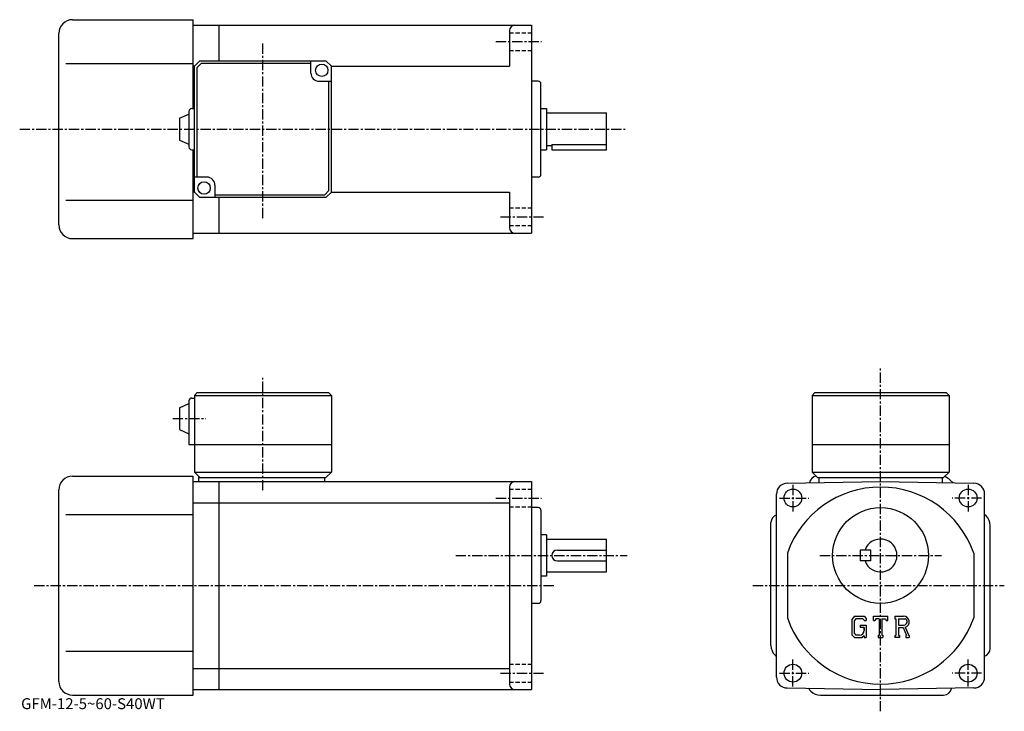
# Model space of a CAD drawing. Extents: x -8 to 352, y -5 to 248.
import ezdxf

# ---------------------------------------------------------------- set-up
doc = ezdxf.new("R2010")
doc.units = 0
doc.header["$LTSCALE"] = 3
doc.linetypes.add('CENTER', pattern=[2, 1.25, -0.25, 0.25, -0.25])
doc.linetypes.add('DASHED', pattern=[0.75, 0.5, -0.25])
doc.layers.get('0').update_dxf_attribs({"linetype": 'CONTINUOUS'})
doc.styles.get("Standard").update_dxf_attribs({"font": 'txt', "bigfont": 'BIGFONT'})

msp = doc.modelspace()

# ---------------------------------------------------------------- linework, layer by layer
at = {"linetype": 'CONTINUOUS'}
for p, q in [((11.788125, 247.910629), (55.788124, 247.910629)), ((55.788124, 215.410599), (55.788124, 247.910629)), ((55.788124, 245.910629), (65.288246, 245.910629)), ((65.288246, 232.910599), (65.288246, 245.910629)), ((65.288246, 245.910599), (179.288254, 245.910599)), ((179.288132, 245.910629), (179.288132, 169.910629)), ((6.788125, 172.910629), (6.788125, 242.910629)), ((171.288254, 243.910599), (171.288254, 230.910629)), ((9.288125, 231.910629), (55.788124, 231.910629)), ((56.288246, 230.910629), (55.788124, 230.910629)), ((58.288246, 232.910599), (56.288246, 230.910599)), ((56.288246, 184.910599), (56.288246, 230.910599)), ((58.702465, 231.910629), (57.288254, 230.496414)), ((57.288254, 190.410629), (57.288254, 230.496414)), ((58.288246, 232.910599), (104.288239, 232.910599)), ((98.788246, 231.910629), (58.702465, 231.910629)), ((98.788246, 228.410599), (98.788246, 232.910599)), ((104.288239, 232.910599), (106.288239, 230.910599)), ((106.288239, 230.910629), (171.288254, 230.910629)), ((106.288239, 184.910599), (106.288239, 230.910599)), ((101.788246, 225.410599), (106.288239, 225.410599)), ((105.288239, 225.410629), (105.288239, 185.324844)), ((181.788132, 225.410629), (179.288132, 225.410629)), ((182.788132, 191.410629), (182.788132, 224.410629)), ((50.788261, 211.910599), (54.288261, 213.410599)), ((54.288261, 214.410599), (54.288261, 201.410599)), ((55.288246, 215.410599), (56.288246, 215.410599)), ((182.788132, 215.410629), (184.788132, 215.410629)), ((184.788132, 215.410629), (184.788132, 200.410629)), ((184.788132, 213.910629), (206.788132, 213.910629)), ((206.788132, 200.410629), (206.788132, 213.910629)), ((50.788261, 211.910599), (50.788261, 203.910599)), ((50.788246, 203.910599), (54.288246, 202.410599)), ((184.788132, 201.910629), (186.788132, 201.910629)), ((186.788132, 202.253632), (186.788132, 200.410629)), ((186.788132, 202.253632), (206.788132, 202.253632)), ((55.288246, 200.410599), (56.288246, 200.410599)), ((55.788124, 167.910629), (55.788124, 200.410599)), ((182.788132, 200.410629), (184.788132, 200.410629)), ((186.788132, 200.410629), (206.788132, 200.410629)), ((60.788246, 190.410599), (56.288258, 190.410599)), ((63.788246, 187.410599), (63.788246, 182.910599)), ((181.788132, 190.410629), (179.288132, 190.410629)), ((56.288246, 184.910629), (55.788124, 184.910629)), ((56.288246, 184.910599), (58.288246, 182.910599)), ((63.788246, 183.910629), (103.874031, 183.910629)), ((103.874031, 183.910629), (105.288239, 185.324844)), ((104.288239, 182.910599), (106.288239, 184.910599)), ((106.288239, 184.910629), (171.288254, 184.910629)), ((171.288254, 184.910629), (171.288254, 171.910629)), ((9.288125, 181.910629), (55.788124, 181.910629)), ((104.288239, 182.910599), (58.288246, 182.910599)), ((65.288246, 169.910645), (65.288246, 182.910599)), ((55.788124, 169.910629), (65.288246, 169.910629)), ((65.288246, 169.910645), (179.288254, 169.910645)), ((11.788125, 167.910629), (55.788124, 167.910629)), ((57.288124, 111.646873), (56.288124, 110.646873)), ((57.288124, 111.646873), (105.288116, 111.646873)), ((105.288116, 111.646873), (106.288116, 110.646873)), ((282.788116, 111.646866), (281.788116, 110.646866)), ((282.788116, 111.646866), (330.788116, 111.646866)), ((330.788116, 111.646866), (331.788116, 110.646866)), ((54.288139, 108.646873), (54.288124, 92.646873)), ((55.288124, 109.646873), (56.288124, 109.646873)), ((56.288124, 110.646873), (56.288124, 82.646873)), ((56.288124, 110.646873), (106.288116, 110.646873)), ((106.288116, 110.646873), (106.288124, 82.646873)), ((281.788116, 110.646866), (281.788116, 82.646866)), ((281.788116, 110.646866), (331.788116, 110.646866)), ((331.788116, 110.646866), (331.788116, 82.646866)), ((50.788139, 106.146873), (54.288139, 107.646873)), ((50.788139, 106.146873), (50.788139, 98.146873)), ((50.788124, 98.146873), (54.288124, 96.646873)), ((54.288124, 92.646873), (106.288124, 92.646873)), ((281.788116, 92.646866), (331.788116, 92.646866)), ((11.788125, 81.146873), (55.788124, 81.146873)), ((55.788124, 1.146875), (55.788124, 81.146873)), ((55.788124, 79.146873), (65.288124, 79.146873)), ((56.288124, 82.646873), (58.288124, 80.646873)), ((56.288124, 82.646873), (106.288124, 82.646873)), ((57.788124, 80.646873), (104.288124, 80.646873)), ((57.788124, 80.646873), (57.788124, 79.146873)), ((65.288124, 3.146895), (65.288124, 79.146873)), ((65.288124, 79.146873), (179.288132, 79.146873)), ((103.788124, 80.646873), (103.788124, 79.146873)), ((104.288124, 80.646873), (106.288124, 82.646873)), ((179.288132, 79.146873), (179.288132, 3.146895)), ((272.718323, 78.552078), (306.788116, 79.146873)), ((281.788116, 82.646866), (283.788116, 80.646866)), ((281.788116, 82.646866), (331.788116, 82.646866)), ((283.788116, 80.646866), (329.788116, 80.646866)), ((284.288116, 80.646866), (284.288116, 78.754066)), ((306.788116, 79.146873), (340.85791, 78.552177)), ((329.288116, 80.646866), (329.288116, 78.754128)), ((329.788116, 80.646866), (331.788116, 82.646866)), ((332.252625, 79.682373), (333.250031, 78.684975)), ((6.788125, 6.146875), (6.788125, 76.146873)), ((171.288132, 77.146873), (171.288132, 5.146875)), ((268.788116, 64.759575), (268.788116, 74.552673)), ((344.788116, 7.740965), (344.788116, 74.552773)), ((55.788124, 71.395874), (65.288124, 71.395874)), ((65.288124, 71.395874), (171.288132, 71.395874)), ((181.788132, 69.646873), (179.288132, 69.646873)), ((182.788132, 68.646873), (182.788132, 35.646873)), ((9.288125, 67.146873), (55.788124, 67.146873)), ((268.788116, 7.740815), (268.788116, 65.075775)), ((345.323639, 66.611374), (344.788116, 67.146873)), ((266.788116, 19.217985), (266.788116, 64.146873)), ((346.788116, 18.146875), (346.788116, 63.075775)), ((184.788132, 59.646873), (182.788132, 59.646873)), ((184.788132, 59.646873), (184.788132, 44.646873)), ((184.788132, 58.146873), (206.788132, 58.146873)), ((206.788132, 46.146873), (206.788132, 58.146873)), ((188.788132, 54.146873), (206.788132, 54.146873)), ((299.288116, 54.146873), (299.288116, 50.146873)), ((303.288116, 54.146873), (299.288116, 54.146873)), ((303.288116, 50.146873), (303.288116, 54.146873)), ((272.788116, 52.979076), (272.788116, 29.314714)), ((340.788116, 52.979076), (340.788116, 29.314726)), ((188.788132, 50.146873), (206.788132, 50.146873)), ((303.288116, 50.146873), (299.288116, 50.146873)), ((184.788132, 44.646873), (182.788132, 44.646873)), ((184.788132, 46.146873), (206.788132, 46.146873)), ((181.788132, 34.646873), (179.288132, 34.646873)), ((297.241211, 30.021875), (296.288116, 28.801405)), ((296.288116, 28.801405), (296.288116, 23.168755)), ((297.762726, 28.975975), (297.169922, 28.240974)), ((297.241211, 30.021875), (300.771423, 30.021875)), ((300.292511, 28.975975), (297.762726, 28.975975)), ((300.779327, 28.505375), (300.282623, 28.975975)), ((300.771423, 30.021875), (301.538116, 29.171055)), ((301.538116, 29.171055), (301.538116, 28.381245)), ((304.163116, 28.381245), (304.163116, 30.021875)), ((304.163116, 30.021875), (309.413116, 30.021875)), ((305.027832, 29.058004), (304.745911, 28.381245)), ((306.275421, 29.058004), (305.027832, 29.058004)), ((306.275421, 29.058004), (306.275421, 23.008205)), ((307.259827, 29.058004), (307.259827, 23.008205)), ((307.259827, 29.058004), (308.627716, 29.058004)), ((308.627716, 29.058004), (308.86554, 28.381245)), ((309.413116, 28.381245), (309.413116, 30.021875)), ((312.038116, 30.021875), (315.186035, 30.021875)), ((312.038116, 30.021875), (312.038116, 29.058004)), ((312.038116, 29.058004), (312.427734, 29.058004)), ((312.427734, 29.058004), (312.427734, 22.967184)), ((313.330139, 29.058004), (313.330139, 26.648155)), ((313.330139, 29.058004), (315.780029, 29.056416)), ((297.169922, 28.240974), (297.169922, 23.704096)), ((299.405334, 26.720116), (299.405334, 25.858786)), ((299.405334, 26.720116), (301.538116, 26.720116)), ((300.779327, 25.858786), (299.405334, 25.858786)), ((300.779327, 28.505375), (300.779327, 28.381245)), ((300.779327, 28.381245), (301.538116, 28.381245)), ((300.779327, 25.858786), (300.779327, 24.710344)), ((300.779327, 25.038475), (300.779327, 25.694725)), ((301.538116, 26.720116), (301.538116, 22.146875)), ((304.163116, 28.381245), (304.745911, 28.381245)), ((308.86554, 28.381245), (309.413116, 28.381245)), ((313.330139, 26.648155), (315.351532, 26.648155)), ((313.330139, 25.828026), (313.330139, 22.967184)), ((313.330139, 25.828026), (315.010437, 25.828026)), ((315.010437, 25.828026), (316.24173, 22.967184)), ((315.766113, 25.899385), (317.067139, 22.967184)), ((296.288116, 23.168755), (297.300934, 22.146875)), ((297.169922, 23.704096), (297.772217, 23.069725)), ((297.300934, 22.146875), (300.031128, 22.146875)), ((299.138733, 23.069725), (297.772217, 23.069725)), ((300.779327, 22.774626), (300.031128, 22.146875)), ((300.779327, 22.774626), (300.779327, 22.146875)), ((300.779327, 22.146875), (301.538116, 22.146875)), ((305.885834, 23.008205), (305.885834, 22.146875)), ((305.885834, 23.008205), (306.275421, 23.008205)), ((305.885834, 22.146875), (307.587921, 22.146875)), ((307.259827, 23.008205), (307.587921, 23.008205)), ((307.587921, 23.008205), (307.587921, 22.146875)), ((312.038116, 22.967184), (312.427734, 22.967184)), ((312.038116, 22.967184), (312.038116, 22.146875)), ((313.689026, 22.146875), (312.038116, 22.146875)), ((313.330139, 22.967184), (313.689026, 22.967184)), ((313.689026, 22.967184), (313.689026, 22.146875)), ((316.078125, 22.967184), (316.24173, 22.967184)), ((316.078125, 22.967184), (316.078125, 22.146875)), ((316.078125, 22.146875), (317.288116, 22.146875)), ((317.067139, 22.967184), (317.288116, 22.967184)), ((317.288116, 22.967184), (317.288116, 22.146875)), ((9.288125, 17.146875), (55.788124, 17.146875)), ((268.252502, 15.682549), (268.788116, 15.146885)), ((55.788124, 10.897875), (65.288124, 10.897875)), ((65.288124, 10.897905), (171.288132, 10.897905)), ((272.718323, 3.741425), (306.788116, 3.146875)), ((281.323639, 2.611345), (280.326324, 3.608655)), ((340.85791, 3.741565), (306.788116, 3.146875)), ((11.788125, 1.146875), (55.788124, 1.146875)), ((55.788124, 3.146875), (65.288124, 3.146875)), ((65.288124, 3.146895), (179.288132, 3.146895)), ((284.859222, 1.146875), (329.788116, 1.146875))]:
    msp.add_line(p, q, dxfattribs=at)
at = {"linetype": 'DASHED'}
for p, q in [((171.288132, 243.160629), (179.288132, 243.160629)), ((171.288132, 236.660629), (179.288132, 236.660629)), ((171.288132, 179.160629), (179.288132, 179.160629)), ((171.288132, 172.660629), (179.288132, 172.660629)), ((171.288132, 76.396873), (179.288132, 76.396873)), ((171.288132, 69.896873), (179.288132, 69.896873)), ((171.288132, 12.396875), (179.288132, 12.396875)), ((171.288132, 5.896875), (179.288132, 5.896875))]:
    msp.add_line(p, q, dxfattribs=at)
at = {"linetype": 'CENTER'}
for p, q in [((81.288246, 175.444824), (81.288246, 239.576859)), ((166.288132, 239.910629), (183.038132, 239.910629)), ((-7.518125, 207.910629), (213.56813, 207.910629)), ((168.038132, 175.910629), (183.788132, 175.910629)), ((306.788116, -4.790625), (306.788116, 121.202034)), ((81.288124, 75.953125), (81.288124, 117.034378)), ((48.344368, 102.146873), (60.419376, 102.146873)), ((274.788116, 77.959373), (274.788116, 67.459373)), ((338.788116, 77.959373), (338.788116, 67.459373)), ((166.288132, 73.146873), (183.038132, 73.146873)), ((269.881927, 73.146873), (280.631927, 73.146873)), ((343.694427, 73.146873), (332.944427, 73.146873)), ((151.671829, 52.146873), (214.322525, 52.146873)), ((284.584991, 52.146873), (329.038116, 52.146873)), ((-2.218906, 41.146873), (187.469528, 41.146873)), ((260.176239, 41.146873), (351.974365, 41.146873)), ((274.788116, 4.334375), (274.788116, 14.834375)), ((338.788116, 4.334375), (338.788116, 14.834375)), ((168.038132, 9.146875), (183.788132, 9.146875)), ((269.881927, 9.146875), (280.631927, 9.146875)), ((343.694427, 9.146875), (332.944427, 9.146875))]:
    msp.add_line(p, q, dxfattribs=at)
at = {"linetype": 'CONTINUOUS'}
for centre, radius in [((102.788246, 229.410599), 2.25), ((59.788246, 186.410599), 2.25), ((274.788116, 73.146873), 3.25), ((338.788116, 73.146873), 3.25), ((306.788116, 52.146873), 17.5), ((274.788116, 9.146875), 3.25), ((338.788116, 9.146875), 3.25)]:
    msp.add_circle(centre, radius, dxfattribs=at)
for centre, radius, start, end in [((11.788125, 242.910629), 5, 90, 180), ((173.288254, 243.910629), 2, 90, 180), ((101.788246, 228.410599), 3, 180, 270), ((181.788132, 224.410629), 1, 0, 90), ((55.288265, 214.410599), 1, 90, 180), ((55.288265, 201.410599), 1, -180, -90), ((181.788132, 191.410629), 1, -90, 0), ((60.788246, 187.410599), 3, 0, 90), ((11.788125, 172.910629), 5, 180, 270), ((173.288254, 171.910645), 2, 180, 270), ((55.288143, 108.646873), 1, 90, 180), ((11.788145, 76.146873), 5, 90, 180), ((173.288132, 77.146873), 2, 90, 180), ((283.788116, 78.146873), 3, 98.895966, 169.495407), ((328.717133, 76.146873), 5, 45.00013, 74.008041), ((272.788116, 74.552673), 4, 91.000641, 180), ((306.788116, 41.146873), 36, 19.18812, 160.811905), ((306.788116, 41.146873), 36, 19.18812, 160.811905), ((340.788116, 74.552773), 4, 0, 89.000137), ((181.788132, 68.646873), 1, 0, 90), ((269.788116, 64.146873), 3, 109.471603, 180), ((341.788116, 63.075775), 5, 0, 45.00016), ((306.788116, 52.146873), 6, -160.528793, 160.528793), ((188.788132, 52.146873), 2, 90, 180), ((188.788132, 52.146873), 2, 180, 270), ((181.788132, 35.646873), 1, -90, 0), ((306.788116, 41.146873), 36, 199.188095, 340.81189), ((306.788116, 41.146873), 36, 199.188095, 340.81189), ((315.186035, 27.919825), 2.102051, -73.981873, 90.00351), ((315.186035, 27.919825), 1.282395, -82.585274, 62.41185), ((299.138733, 24.710344), 1.640625, -89.999786, 0.000109), ((271.788116, 19.217985), 5, 180, 224.998398), ((343.788116, 18.146866), 3, -70.528526, 0), ((272.788116, 7.740845), 4, 180, 269.000488), ((340.788116, 7.740945), 4, -88.999817, 0), ((11.788125, 6.146875), 5, 180, 270), ((173.288132, 5.146895), 2, 180, 270), ((329.788116, 4.146865), 3, 270, 349.4935), ((284.859222, 6.146875), 5, 225, 270)]:
    msp.add_arc(centre, radius, start, end, dxfattribs=at)

# ---------------------------------------------------------------- texts
msp.add_text('GFM-12-5~60-S40WT', height=4).set_placement((-7, -4))

doc.saveas('drawing.dxf')
